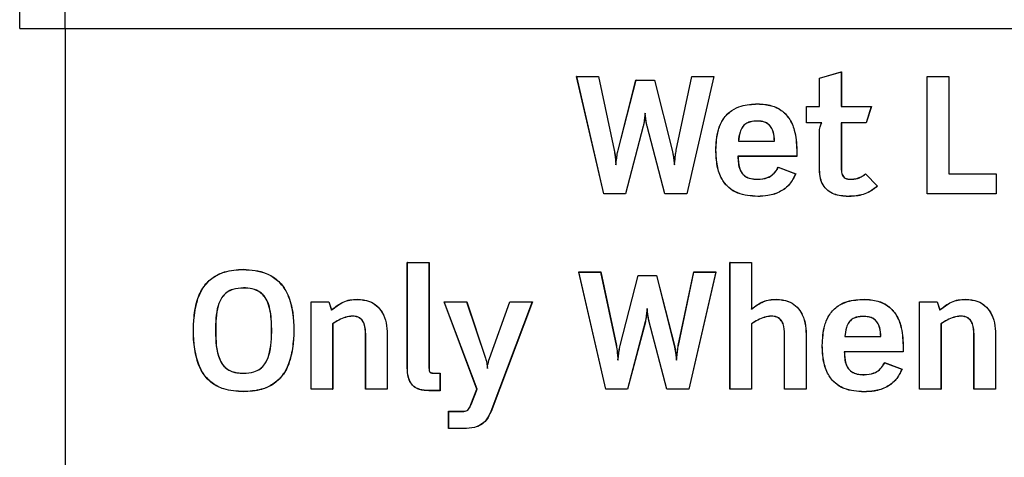
# Model space of a CAD drawing. Units: inches. Extents: x 0 to 17, y 0 to 11.
# Drawn here: x 2.6 to 2.9, y 6.5 to 6.6 of the extents above; entities that cross this region are included whole.
import ezdxf

# ---------------------------------------------------------------- set-up
doc = ezdxf.new("R2010")
doc.units = ezdxf.units.IN
doc.header["$MEASUREMENT"] = 0

msp = doc.modelspace()

# ---------------------------------------------------------------- linework, layer by layer
at = {"color": 7, "linetype": 'Continuous', "lineweight": 25}
for p, q in [((2.63604, 6.60427), (2.64637, 6.60427)), ((2.64637, 6.60427), (2.64637, 6.37837)), ((2.64637, 6.60427), (3.12431, 6.60427)), ((2.76263, 6.59329), (2.7626, 6.59331)), ((2.76875, 6.56662), (2.7626, 6.59331)), ((2.7626, 6.59331), (2.7676, 6.59331)), ((2.76758, 6.59329), (2.7676, 6.59331)), ((2.7676, 6.59331), (2.77116, 6.57658)), ((2.78522, 6.57658), (2.78874, 6.59331)), ((2.79377, 6.59331), (2.78763, 6.56662)), ((2.78874, 6.59331), (2.79377, 6.59331)), ((2.78876, 6.59329), (2.78874, 6.59331)), ((2.79374, 6.59329), (2.79377, 6.59331)), ((2.81779, 6.59294), (2.82275, 6.59439)), ((2.81781, 6.59292), (2.82273, 6.59436)), ((2.82273, 6.59436), (2.82275, 6.59439)), ((2.82273, 6.59436), (2.82273, 6.58648)), ((2.82275, 6.59439), (2.82275, 6.5865)), ((2.84223, 6.59331), (2.84719, 6.59331)), ((2.84223, 6.56662), (2.84223, 6.59331)), ((2.84225, 6.59329), (2.84223, 6.59331)), ((2.84717, 6.59329), (2.84719, 6.59331)), ((2.84719, 6.59331), (2.84719, 6.57118)), ((2.76877, 6.56665), (2.76263, 6.59329)), ((2.76263, 6.59329), (2.76758, 6.59329)), ((2.76758, 6.59329), (2.77113, 6.57657)), ((2.77201, 6.57658), (2.77608, 6.5925)), ((2.77203, 6.57657), (2.77609, 6.59248)), ((2.77608, 6.5925), (2.7803, 6.5925)), ((2.77609, 6.59248), (2.77608, 6.5925)), ((2.77609, 6.59248), (2.78028, 6.59248)), ((2.78028, 6.59248), (2.7803, 6.5925)), ((2.78028, 6.59248), (2.78431, 6.57657)), ((2.7803, 6.5925), (2.78433, 6.57658)), ((2.78524, 6.57657), (2.78876, 6.59329)), ((2.79374, 6.59329), (2.78761, 6.56665)), ((2.78876, 6.59329), (2.79374, 6.59329)), ((2.81779, 6.5865), (2.81779, 6.59294)), ((2.81781, 6.59292), (2.81779, 6.59294)), ((2.81781, 6.58648), (2.81781, 6.59292)), ((2.84225, 6.56665), (2.84225, 6.59329)), ((2.84225, 6.59329), (2.84717, 6.59329)), ((2.84717, 6.59329), (2.84717, 6.57115)), ((2.80375, 6.58707), (2.80375, 6.5871)), ((2.77815, 6.58499), (2.77815, 6.5848)), ((2.81479, 6.5865), (2.81779, 6.5865)), ((2.81479, 6.58276), (2.81479, 6.5865)), ((2.81481, 6.58648), (2.81479, 6.5865)), ((2.81481, 6.58279), (2.81481, 6.58648)), ((2.81481, 6.58648), (2.81781, 6.58648)), ((2.81781, 6.58648), (2.81779, 6.5865)), ((2.82273, 6.58648), (2.82275, 6.5865)), ((2.82273, 6.58648), (2.82953, 6.58648)), ((2.82275, 6.5865), (2.82956, 6.5865)), ((2.82953, 6.58648), (2.82836, 6.58279)), ((2.82956, 6.5865), (2.82837, 6.58276)), ((2.82953, 6.58648), (2.82956, 6.5865)), ((2.80375, 6.58319), (2.80375, 6.58317)), ((2.81481, 6.58279), (2.81479, 6.58276)), ((2.81827, 6.58276), (2.81479, 6.58276)), ((2.81831, 6.58279), (2.81481, 6.58279)), ((2.81831, 6.58279), (2.81827, 6.58276)), ((2.82273, 6.58279), (2.82273, 6.5721)), ((2.82273, 6.58279), (2.82275, 6.58276)), ((2.82836, 6.58279), (2.82273, 6.58279)), ((2.82275, 6.58276), (2.82275, 6.5721)), ((2.82837, 6.58276), (2.82275, 6.58276)), ((2.82836, 6.58279), (2.82837, 6.58276)), ((2.77772, 6.58199), (2.77369, 6.56665)), ((2.77774, 6.58199), (2.77371, 6.56662)), ((2.77772, 6.58199), (2.77774, 6.58199)), ((2.78263, 6.56662), (2.77859, 6.58199)), ((2.77862, 6.58199), (2.77859, 6.58199)), ((2.78265, 6.56665), (2.77862, 6.58199)), ((2.81779, 6.5721), (2.81779, 6.58128)), ((2.81781, 6.58128), (2.81779, 6.58128)), ((2.81781, 6.5721), (2.81781, 6.58128)), ((2.79935, 6.5786), (2.79938, 6.57862)), ((2.79935, 6.5786), (2.80755, 6.5786)), ((2.79938, 6.57862), (2.80752, 6.57862)), ((2.80755, 6.5786), (2.80752, 6.57862)), ((2.77113, 6.57657), (2.77116, 6.57658)), ((2.77203, 6.57657), (2.77201, 6.57658)), ((2.78431, 6.57657), (2.78433, 6.57658)), ((2.78524, 6.57657), (2.78522, 6.57658)), ((2.79426, 6.57658), (2.79423, 6.57658)), ((2.81261, 6.57658), (2.81261, 6.57516)), ((2.81261, 6.57658), (2.81263, 6.57658)), ((2.81263, 6.57658), (2.81263, 6.57514)), ((2.77152, 6.57323), (2.77152, 6.57344)), ((2.78481, 6.57326), (2.78481, 6.57344)), ((2.79924, 6.57516), (2.79927, 6.57514)), ((2.81261, 6.57516), (2.79924, 6.57516)), ((2.81263, 6.57514), (2.79927, 6.57514)), ((2.81261, 6.57516), (2.81263, 6.57514)), ((2.80841, 6.5727), (2.81237, 6.57118)), ((2.80842, 6.57267), (2.80841, 6.5727)), ((2.80842, 6.57267), (2.81234, 6.57116)), ((2.81234, 6.57116), (2.81237, 6.57118)), ((2.81781, 6.5721), (2.81779, 6.5721)), ((2.82273, 6.5721), (2.82275, 6.5721)), ((2.82826, 6.57118), (2.83097, 6.56836)), ((2.82826, 6.57115), (2.82826, 6.57118)), ((2.82826, 6.57115), (2.83093, 6.56837)), ((2.84717, 6.57115), (2.84719, 6.57118)), ((2.84717, 6.57115), (2.8579, 6.57115)), ((2.84719, 6.57118), (2.85793, 6.57118)), ((2.8579, 6.57115), (2.85793, 6.57118)), ((2.8579, 6.57115), (2.8579, 6.56665)), ((2.85793, 6.57118), (2.85793, 6.56662)), ((2.80375, 6.56993), (2.80375, 6.56996)), ((2.82482, 6.56993), (2.82482, 6.56996)), ((2.76877, 6.56665), (2.76875, 6.56662)), ((2.77371, 6.56662), (2.76875, 6.56662)), ((2.77369, 6.56665), (2.76877, 6.56665)), ((2.77369, 6.56665), (2.77371, 6.56662)), ((2.78265, 6.56665), (2.78263, 6.56662)), ((2.78763, 6.56662), (2.78263, 6.56662)), ((2.78761, 6.56665), (2.78265, 6.56665)), ((2.78761, 6.56665), (2.78763, 6.56662)), ((2.83093, 6.56837), (2.83097, 6.56836)), ((2.84225, 6.56665), (2.84223, 6.56662)), ((2.85793, 6.56662), (2.84223, 6.56662)), ((2.8579, 6.56665), (2.84225, 6.56665)), ((2.8579, 6.56665), (2.85793, 6.56662)), ((2.80375, 6.56605), (2.80375, 6.56603)), ((2.82426, 6.56605), (2.82426, 6.56603)), ((2.72413, 6.55099), (2.7241, 6.55101)), ((2.7241, 6.52703), (2.7241, 6.55101)), ((2.7241, 6.55101), (2.72907, 6.55101)), ((2.72413, 6.52703), (2.72413, 6.55099)), ((2.72413, 6.55099), (2.72904, 6.55099)), ((2.72904, 6.55099), (2.72907, 6.55101)), ((2.72904, 6.55099), (2.72904, 6.52703)), ((2.72907, 6.55101), (2.72907, 6.52703)), ((2.79746, 6.55099), (2.79744, 6.55101)), ((2.79744, 6.52218), (2.79744, 6.55101)), ((2.79744, 6.55101), (2.80236, 6.55101)), ((2.79746, 6.5222), (2.79746, 6.55099)), ((2.79746, 6.55099), (2.80234, 6.55099)), ((2.80234, 6.55099), (2.80236, 6.55101)), ((2.80234, 6.55099), (2.80234, 6.54042)), ((2.80236, 6.55101), (2.80236, 6.54046)), ((2.68687, 6.54943), (2.68687, 6.54946)), ((2.7631, 6.54884), (2.76307, 6.54887)), ((2.76307, 6.54887), (2.76807, 6.54887)), ((2.76921, 6.52218), (2.76307, 6.54887)), ((2.7631, 6.54884), (2.76805, 6.54884)), ((2.76923, 6.5222), (2.7631, 6.54884)), ((2.76805, 6.54884), (2.76807, 6.54887)), ((2.76805, 6.54884), (2.7716, 6.53213)), ((2.76807, 6.54887), (2.77162, 6.53213)), ((2.78568, 6.53213), (2.7892, 6.54887)), ((2.78571, 6.53213), (2.78922, 6.54884)), ((2.79421, 6.54884), (2.78807, 6.5222)), ((2.79424, 6.54887), (2.78809, 6.52218)), ((2.78922, 6.54884), (2.7892, 6.54887)), ((2.7892, 6.54887), (2.79424, 6.54887)), ((2.78922, 6.54884), (2.79421, 6.54884)), ((2.79421, 6.54884), (2.79424, 6.54887)), ((2.77247, 6.53213), (2.77654, 6.54805)), ((2.77249, 6.53213), (2.77656, 6.54803)), ((2.77656, 6.54803), (2.77654, 6.54805)), ((2.77654, 6.54805), (2.78076, 6.54805)), ((2.77656, 6.54803), (2.78074, 6.54803)), ((2.78074, 6.54803), (2.78076, 6.54805)), ((2.78074, 6.54803), (2.78477, 6.53213)), ((2.78076, 6.54805), (2.7848, 6.53213)), ((2.68687, 6.54523), (2.68687, 6.5452)), ((2.70227, 6.54203), (2.70225, 6.54206)), ((2.70225, 6.54206), (2.70632, 6.54206)), ((2.70225, 6.52218), (2.70225, 6.54206)), ((2.70227, 6.54203), (2.70631, 6.54203)), ((2.70227, 6.5222), (2.70227, 6.54203)), ((2.70631, 6.54203), (2.70632, 6.54206)), ((2.70631, 6.54203), (2.70691, 6.5402)), ((2.70632, 6.54206), (2.70692, 6.54024)), ((2.71276, 6.54263), (2.71276, 6.54265)), ((2.73251, 6.54203), (2.73247, 6.54206)), ((2.73995, 6.52221), (2.73247, 6.54206)), ((2.73247, 6.54206), (2.73762, 6.54206)), ((2.73997, 6.52221), (2.73251, 6.54203)), ((2.73251, 6.54203), (2.7376, 6.54203)), ((2.7376, 6.54203), (2.73762, 6.54206)), ((2.7376, 6.54203), (2.74185, 6.52924)), ((2.73762, 6.54206), (2.74188, 6.52925)), ((2.7428, 6.52921), (2.74739, 6.54206)), ((2.74282, 6.5292), (2.74741, 6.54203)), ((2.7525, 6.54203), (2.74311, 6.51715)), ((2.75254, 6.54206), (2.74314, 6.51714)), ((2.74739, 6.54206), (2.75254, 6.54206)), ((2.74741, 6.54203), (2.74739, 6.54206)), ((2.74741, 6.54203), (2.7525, 6.54203)), ((2.7525, 6.54203), (2.75254, 6.54206)), ((2.80795, 6.54263), (2.80795, 6.54265)), ((2.82791, 6.54263), (2.82791, 6.54265)), ((2.84047, 6.54206), (2.84454, 6.54206)), ((2.84047, 6.52218), (2.84047, 6.54206)), ((2.8405, 6.54203), (2.84047, 6.54206)), ((2.8405, 6.5222), (2.8405, 6.54203)), ((2.8405, 6.54203), (2.84453, 6.54203)), ((2.84453, 6.54203), (2.84454, 6.54206)), ((2.84453, 6.54203), (2.84513, 6.5402)), ((2.84454, 6.54206), (2.84514, 6.54024)), ((2.85099, 6.54263), (2.85099, 6.54265)), ((2.70691, 6.5402), (2.70692, 6.54024)), ((2.77861, 6.54054), (2.77861, 6.54035)), ((2.80234, 6.54042), (2.80236, 6.54046)), ((2.84513, 6.5402), (2.84514, 6.54024)), ((2.71165, 6.53882), (2.71165, 6.5388)), ((2.77818, 6.53755), (2.77416, 6.5222)), ((2.77821, 6.53754), (2.77417, 6.52218)), ((2.77818, 6.53755), (2.77821, 6.53754)), ((2.77908, 6.53755), (2.77906, 6.53754)), ((2.78309, 6.52218), (2.77906, 6.53754)), ((2.78311, 6.5222), (2.77908, 6.53755)), ((2.80684, 6.53882), (2.80684, 6.5388)), ((2.82791, 6.53875), (2.82791, 6.53872)), ((2.84987, 6.53882), (2.84987, 6.5388)), ((2.70715, 6.53707), (2.70717, 6.53706)), ((2.70715, 6.53707), (2.70715, 6.5222)), ((2.70717, 6.53706), (2.70717, 6.52218)), ((2.80234, 6.53707), (2.80236, 6.53706)), ((2.80234, 6.53707), (2.80234, 6.5222)), ((2.80236, 6.53706), (2.80236, 6.52218)), ((2.84537, 6.53707), (2.8454, 6.53706)), ((2.84537, 6.53707), (2.84537, 6.5222)), ((2.8454, 6.53706), (2.8454, 6.52218)), ((2.71465, 6.52218), (2.71465, 6.53469)), ((2.71468, 6.53469), (2.71465, 6.53469)), ((2.71468, 6.5222), (2.71468, 6.53469)), ((2.71955, 6.53469), (2.71955, 6.5222)), ((2.71955, 6.53469), (2.71958, 6.53469)), ((2.71958, 6.53469), (2.71958, 6.52218)), ((2.80984, 6.52218), (2.80984, 6.53469)), ((2.80986, 6.53469), (2.80984, 6.53469)), ((2.80986, 6.5222), (2.80986, 6.53469)), ((2.81474, 6.53469), (2.81474, 6.5222)), ((2.81474, 6.53469), (2.81476, 6.53469)), ((2.81476, 6.53469), (2.81476, 6.52218)), ((2.82352, 6.53415), (2.82354, 6.53417)), ((2.82352, 6.53415), (2.83171, 6.53415)), ((2.82354, 6.53417), (2.83169, 6.53417)), ((2.83171, 6.53415), (2.83169, 6.53417)), ((2.85287, 6.52218), (2.85287, 6.53469)), ((2.8529, 6.53469), (2.85287, 6.53469)), ((2.8529, 6.5222), (2.8529, 6.53469)), ((2.85778, 6.53469), (2.85778, 6.5222)), ((2.85778, 6.53469), (2.8578, 6.53469)), ((2.8578, 6.53469), (2.8578, 6.52218)), ((2.7716, 6.53213), (2.77162, 6.53213)), ((2.77249, 6.53213), (2.77247, 6.53213)), ((2.78477, 6.53213), (2.7848, 6.53213)), ((2.78571, 6.53213), (2.78568, 6.53213)), ((2.81842, 6.53213), (2.8184, 6.53213)), ((2.82341, 6.53071), (2.82343, 6.53069)), ((2.83677, 6.53071), (2.82341, 6.53071)), ((2.8368, 6.53069), (2.82343, 6.53069)), ((2.83677, 6.53213), (2.8368, 6.53213)), ((2.83677, 6.53213), (2.83677, 6.53071)), ((2.83677, 6.53071), (2.8368, 6.53069)), ((2.8368, 6.53213), (2.8368, 6.53069)), ((2.74185, 6.52924), (2.74188, 6.52925)), ((2.74282, 6.5292), (2.7428, 6.52921)), ((2.77199, 6.52878), (2.77199, 6.52899)), ((2.78527, 6.52881), (2.78528, 6.52899)), ((2.72413, 6.52703), (2.7241, 6.52703)), ((2.72904, 6.52703), (2.72907, 6.52703)), ((2.74233, 6.52691), (2.74232, 6.52721)), ((2.83258, 6.52825), (2.83654, 6.52673)), ((2.83259, 6.52822), (2.83258, 6.52825)), ((2.83259, 6.52822), (2.83651, 6.52672)), ((2.83651, 6.52672), (2.83654, 6.52673)), ((2.68687, 6.52582), (2.68687, 6.52584)), ((2.72992, 6.52588), (2.73155, 6.52588)), ((2.72992, 6.52586), (2.72992, 6.52588)), ((2.72992, 6.52586), (2.73152, 6.52586)), ((2.73152, 6.52586), (2.73155, 6.52588)), ((2.73152, 6.52586), (2.73152, 6.52187)), ((2.73155, 6.52588), (2.73155, 6.52184)), ((2.82791, 6.52549), (2.82791, 6.52551)), ((2.70227, 6.5222), (2.70225, 6.52218)), ((2.70717, 6.52218), (2.70225, 6.52218)), ((2.70715, 6.5222), (2.70227, 6.5222)), ((2.70715, 6.5222), (2.70717, 6.52218)), ((2.71468, 6.5222), (2.71465, 6.52218)), ((2.71958, 6.52218), (2.71465, 6.52218)), ((2.71955, 6.5222), (2.71468, 6.5222)), ((2.71955, 6.5222), (2.71958, 6.52218)), ((2.72899, 6.52187), (2.72899, 6.52184)), ((2.73152, 6.52187), (2.72899, 6.52187)), ((2.73155, 6.52184), (2.72899, 6.52184)), ((2.73152, 6.52187), (2.73155, 6.52184)), ((2.73858, 6.51874), (2.73995, 6.52221)), ((2.7386, 6.51873), (2.73997, 6.52221)), ((2.73997, 6.52221), (2.73995, 6.52221)), ((2.76923, 6.5222), (2.76921, 6.52218)), ((2.77417, 6.52218), (2.76921, 6.52218)), ((2.77416, 6.5222), (2.76923, 6.5222)), ((2.77416, 6.5222), (2.77417, 6.52218)), ((2.78311, 6.5222), (2.78309, 6.52218)), ((2.78809, 6.52218), (2.78309, 6.52218)), ((2.78807, 6.5222), (2.78311, 6.5222)), ((2.78807, 6.5222), (2.78809, 6.52218)), ((2.79746, 6.5222), (2.79744, 6.52218)), ((2.80236, 6.52218), (2.79744, 6.52218)), ((2.80234, 6.5222), (2.79746, 6.5222)), ((2.80234, 6.5222), (2.80236, 6.52218)), ((2.80986, 6.5222), (2.80984, 6.52218)), ((2.81476, 6.52218), (2.80984, 6.52218)), ((2.81474, 6.5222), (2.80986, 6.5222)), ((2.81474, 6.5222), (2.81476, 6.52218)), ((2.8405, 6.5222), (2.84047, 6.52218)), ((2.8454, 6.52218), (2.84047, 6.52218)), ((2.84537, 6.5222), (2.8405, 6.5222)), ((2.84537, 6.5222), (2.8454, 6.52218)), ((2.8529, 6.5222), (2.85287, 6.52218)), ((2.8578, 6.52218), (2.85287, 6.52218)), ((2.85778, 6.5222), (2.8529, 6.5222)), ((2.85778, 6.5222), (2.8578, 6.52218)), ((2.68687, 6.52164), (2.68687, 6.52162)), ((2.82791, 6.52161), (2.82791, 6.52158)), ((2.7386, 6.51873), (2.73858, 6.51874)), ((2.73351, 6.51718), (2.73695, 6.51718)), ((2.73351, 6.51322), (2.73351, 6.51718)), ((2.73353, 6.51716), (2.73351, 6.51718)), ((2.73353, 6.51716), (2.73695, 6.51716)), ((2.73353, 6.51324), (2.73353, 6.51716)), ((2.73695, 6.51716), (2.73695, 6.51718)), ((2.74311, 6.51715), (2.74314, 6.51714)), ((2.73353, 6.51324), (2.73351, 6.51322)), ((2.73695, 6.51322), (2.73351, 6.51322)), ((2.73695, 6.51324), (2.73353, 6.51324)), ((2.73695, 6.51324), (2.73695, 6.51322))]:
    msp.add_line(p, q, dxfattribs=at)
at = {"color": 8, "linetype": 'Continuous', "lineweight": 25}
msp.add_ellipse((2.64528, 6.60427), major_axis=(0, 0.04167), ratio=0.02626, start_param=4.712389, end_param=6.283185, dxfattribs=at)
at = {"color": 7, "linetype": 'Continuous', "lineweight": 25}
msp.add_ellipse((2.63495, 6.60427), major_axis=(0, 0.03133), ratio=0.034921, start_param=4.712389, end_param=6.393408, dxfattribs=at)
for points, knots in [([(2.79423, 6.57658), (2.79431, 6.57814), (2.79443, 6.5806), (2.79579, 6.58375), (2.79766, 6.58565), (2.80041, 6.58691), (2.80247, 6.58702), (2.80375, 6.5871)], [0, 0, 0, 0, 0.285827, 0.452512, 0.62067, 0.766269, 1, 1, 1, 1]), ([(2.79426, 6.57658), (2.79433, 6.57813), (2.79445, 6.58059), (2.79581, 6.58373), (2.79767, 6.58563), (2.80041, 6.58688), (2.80247, 6.587), (2.80375, 6.58707)], [0, 0, 0, 0, 0.285841, 0.452375, 0.620384, 0.765789, 1, 1, 1, 1]), ([(2.80375, 6.5871), (2.80481, 6.58703), (2.8067, 6.58691), (2.80919, 6.58573), (2.81105, 6.5838), (2.81242, 6.58066), (2.81255, 6.57812), (2.81263, 6.57658)], [0, 0, 0, 0, 0.202933, 0.359074, 0.515755, 0.706814, 1, 1, 1, 1]), ([(2.80375, 6.58707), (2.80481, 6.58701), (2.8067, 6.58689), (2.80918, 6.58571), (2.81104, 6.58378), (2.8124, 6.58065), (2.81253, 6.57812), (2.81261, 6.57658)], [0, 0, 0, 0, 0.203401, 0.359387, 0.515913, 0.706937, 1, 1, 1, 1]), ([(2.77815, 6.58499), (2.77812, 6.58473), (2.77806, 6.58421), (2.77797, 6.58345), (2.77787, 6.5827), (2.77777, 6.58223), (2.77772, 6.58199)], [0, 0, 0, 0, 0.259883, 0.519766, 0.759572, 1, 1, 1, 1]), ([(2.77815, 6.5848), (2.77812, 6.58454), (2.77806, 6.58402), (2.77796, 6.58307), (2.77782, 6.5824), (2.77774, 6.58199)], [0, 0, 0, 0, 0.276986, 0.553974, 1, 1, 1, 1]), ([(2.77862, 6.58199), (2.77856, 6.58224), (2.77845, 6.58273), (2.77834, 6.58348), (2.77824, 6.58423), (2.77818, 6.58474), (2.77815, 6.58499)], [0, 0, 0, 0, 0.248553, 0.49701, 0.748484, 1, 1, 1, 1]), ([(2.77859, 6.58199), (2.77854, 6.58223), (2.77843, 6.58272), (2.77829, 6.58366), (2.7782, 6.58436), (2.77815, 6.5848)], [0, 0, 0, 0, 0.264844, 0.529587, 1, 1, 1, 1]), ([(2.80375, 6.58319), (2.80315, 6.58317), (2.8022, 6.58313), (2.80099, 6.58262), (2.80017, 6.5818), (2.79956, 6.58042), (2.79943, 6.57929), (2.79935, 6.5786)], [0, 0, 0, 0, 0.245399, 0.388383, 0.532308, 0.711885, 1, 1, 1, 1]), ([(2.80375, 6.58317), (2.80315, 6.58315), (2.80221, 6.58311), (2.80101, 6.5826), (2.80019, 6.5818), (2.79959, 6.58043), (2.79946, 6.57931), (2.79938, 6.57862)], [0, 0, 0, 0, 0.246083, 0.389074, 0.533023, 0.712259, 1, 1, 1, 1]), ([(2.80755, 6.5786), (2.80751, 6.57929), (2.80746, 6.58039), (2.80691, 6.58172), (2.80619, 6.58253), (2.80512, 6.5831), (2.80427, 6.58316), (2.80375, 6.58319)], [0, 0, 0, 0, 0.30579, 0.478744, 0.626271, 0.773927, 1, 1, 1, 1]), ([(2.80752, 6.57862), (2.80749, 6.57931), (2.80744, 6.5804), (2.80686, 6.58177), (2.80607, 6.5826), (2.80498, 6.5831), (2.8042, 6.58314), (2.80375, 6.58317)], [0, 0, 0, 0, 0.306334, 0.478835, 0.65307, 0.800472, 1, 1, 1, 1]), ([(2.81779, 6.58128), (2.81782, 6.58148), (2.81787, 6.58184), (2.81806, 6.58233), (2.8182, 6.58262), (2.81827, 6.58276)], [0, 0, 0, 0, 0.3878624, 0.6925363, 1, 1, 1, 1]), ([(2.81781, 6.58128), (2.81784, 6.58148), (2.81789, 6.58184), (2.81808, 6.58234), (2.81823, 6.58264), (2.81831, 6.58279)], [0, 0, 0, 0, 0.3720953, 0.6844845, 1, 1, 1, 1]), ([(2.77113, 6.57657), (2.77118, 6.5763), (2.7713, 6.57561), (2.7714, 6.57449), (2.77148, 6.57365), (2.77152, 6.57323)], [0, 0, 0, 0, 0.249229, 0.624564, 1, 1, 1, 1]), ([(2.77116, 6.57658), (2.77123, 6.57606), (2.77135, 6.57528), (2.77145, 6.57423), (2.7715, 6.5737), (2.77152, 6.57344)], [0, 0, 0, 0, 0.499094, 0.749546, 1, 1, 1, 1]), ([(2.77152, 6.57344), (2.77155, 6.5737), (2.77163, 6.57435), (2.77177, 6.57541), (2.77193, 6.57619), (2.77201, 6.57658)], [0, 0, 0, 0, 0.247603, 0.623422, 1, 1, 1, 1]), ([(2.77152, 6.57323), (2.77155, 6.57349), (2.77163, 6.57418), (2.77177, 6.5753), (2.77194, 6.57615), (2.77203, 6.57657)], [0, 0, 0, 0, 0.232672, 0.61594, 1, 1, 1, 1]), ([(2.78431, 6.57657), (2.78442, 6.57603), (2.78457, 6.57521), (2.78472, 6.5741), (2.78478, 6.57354), (2.78481, 6.57326)], [0, 0, 0, 0, 0.498809, 0.749357, 1, 1, 1, 1]), ([(2.78433, 6.57658), (2.78443, 6.57606), (2.78459, 6.57528), (2.78472, 6.57423), (2.78478, 6.5737), (2.78481, 6.57344)], [0, 0, 0, 0, 0.4988638, 0.7493869, 1, 1, 1, 1]), ([(2.78481, 6.57344), (2.78485, 6.5737), (2.78493, 6.57435), (2.78503, 6.5754), (2.78516, 6.57619), (2.78522, 6.57658)], [0, 0, 0, 0, 0.24862, 0.624151, 1, 1, 1, 1]), ([(2.78481, 6.57326), (2.78485, 6.57352), (2.78494, 6.5742), (2.78504, 6.57531), (2.78517, 6.57615), (2.78524, 6.57657)], [0, 0, 0, 0, 0.235748, 0.617754, 1, 1, 1, 1]), ([(2.80375, 6.56603), (2.80219, 6.56613), (2.79981, 6.56629), (2.79704, 6.56796), (2.79535, 6.5701), (2.79437, 6.57309), (2.79428, 6.57537), (2.79423, 6.57658)], [0, 0, 0, 0, 0.283484, 0.431679, 0.580225, 0.778098, 1, 1, 1, 1]), ([(2.80375, 6.56605), (2.80219, 6.56616), (2.79982, 6.56631), (2.79706, 6.56797), (2.79537, 6.57011), (2.79439, 6.5731), (2.7943, 6.57537), (2.79426, 6.57658)], [0, 0, 0, 0, 0.283704, 0.431697, 0.580042, 0.777761, 1, 1, 1, 1]), ([(2.79924, 6.57516), (2.79928, 6.57411), (2.79934, 6.57268), (2.80026, 6.57109), (2.80125, 6.57034), (2.80247, 6.56998), (2.80334, 6.56995), (2.80375, 6.56993)], [0, 0, 0, 0, 0.3865085, 0.5298428, 0.674055, 0.8461042, 1, 1, 1, 1]), ([(2.79927, 6.57514), (2.7993, 6.57427), (2.79935, 6.57301), (2.80001, 6.57147), (2.80081, 6.57064), (2.80209, 6.57004), (2.80309, 6.56999), (2.80375, 6.56996)], [0, 0, 0, 0, 0.326103, 0.47422, 0.623741, 0.754436, 1, 1, 1, 1]), ([(2.80375, 6.56996), (2.80451, 6.57001), (2.80576, 6.5701), (2.80725, 6.57102), (2.80799, 6.57193), (2.80832, 6.57252), (2.80841, 6.5727)], [0, 0, 0, 0, 0.394244, 0.645397, 0.895789, 1, 1, 1, 1]), ([(2.80375, 6.56993), (2.80451, 6.56999), (2.80577, 6.57007), (2.80727, 6.571), (2.808, 6.57191), (2.80833, 6.5725), (2.80842, 6.57267)], [0, 0, 0, 0, 0.3952477, 0.6477213, 0.8994348, 1, 1, 1, 1]), ([(2.81237, 6.57118), (2.81197, 6.57035), (2.81118, 6.56873), (2.8089, 6.56699), (2.80632, 6.56614), (2.80453, 6.56606), (2.80375, 6.56603)], [0, 0, 0, 0, 0.254042, 0.49797, 0.781989, 1, 1, 1, 1]), ([(2.81234, 6.57116), (2.81194, 6.57034), (2.81115, 6.56873), (2.80887, 6.567), (2.80631, 6.56616), (2.80452, 6.56609), (2.80375, 6.56605)], [0, 0, 0, 0, 0.253987, 0.49801, 0.783027, 1, 1, 1, 1]), ([(2.82426, 6.56603), (2.82319, 6.5661), (2.82154, 6.56621), (2.8196, 6.5673), (2.81852, 6.56858), (2.81788, 6.57024), (2.81782, 6.57143), (2.81779, 6.5721)], [0, 0, 0, 0, 0.315865, 0.481236, 0.647465, 0.80195, 1, 1, 1, 1]), ([(2.82426, 6.56605), (2.82319, 6.56613), (2.82155, 6.56623), (2.81961, 6.56732), (2.81854, 6.5686), (2.81791, 6.57025), (2.81784, 6.57144), (2.81781, 6.5721)], [0, 0, 0, 0, 0.316982, 0.481941, 0.647751, 0.801967, 1, 1, 1, 1]), ([(2.82273, 6.5721), (2.82275, 6.57173), (2.82279, 6.57117), (2.82317, 6.57052), (2.82363, 6.57015), (2.82421, 6.56996), (2.82462, 6.56994), (2.82482, 6.56993)], [0, 0, 0, 0, 0.323562, 0.48149, 0.64008, 0.830014, 1, 1, 1, 1]), ([(2.82275, 6.5721), (2.82277, 6.57173), (2.82281, 6.57117), (2.82319, 6.57053), (2.82364, 6.57017), (2.82421, 6.56998), (2.82462, 6.56996), (2.82482, 6.56996)], [0, 0, 0, 0, 0.325104, 0.482048, 0.639655, 0.829016, 1, 1, 1, 1]), ([(2.82482, 6.56996), (2.82535, 6.56998), (2.82619, 6.57003), (2.82734, 6.57054), (2.82793, 6.57094), (2.82826, 6.57118)], [0, 0, 0, 0, 0.426574, 0.670725, 1, 1, 1, 1]), ([(2.82482, 6.56993), (2.82535, 6.56996), (2.82619, 6.57), (2.82734, 6.57051), (2.82793, 6.57092), (2.82826, 6.57115)], [0, 0, 0, 0, 0.427213, 0.672959, 1, 1, 1, 1]), ([(2.83093, 6.56837), (2.83025, 6.56784), (2.82871, 6.56665), (2.82628, 6.56612), (2.82474, 6.56607), (2.82426, 6.56605)], [0, 0, 0, 0, 0.355567, 0.801847, 1, 1, 1, 1]), ([(2.83097, 6.56836), (2.83028, 6.56784), (2.82874, 6.56664), (2.82631, 6.56609), (2.82475, 6.56605), (2.82426, 6.56603)], [0, 0, 0, 0, 0.35451, 0.79817, 1, 1, 1, 1]), ([(2.68687, 6.52162), (2.68536, 6.52171), (2.68285, 6.52186), (2.67966, 6.52345), (2.67743, 6.52586), (2.67554, 6.53072), (2.67533, 6.53651), (2.6761, 6.54209), (2.67765, 6.5455), (2.67988, 6.54773), (2.68299, 6.54922), (2.68542, 6.54937), (2.68687, 6.54946)], [0, 0, 0, 0, 0.109873, 0.18163, 0.25367, 0.344304, 0.556321, 0.668137, 0.753627, 0.824028, 0.894359, 1, 1, 1, 1]), ([(2.68687, 6.52164), (2.68536, 6.52173), (2.68285, 6.52188), (2.67968, 6.52347), (2.67746, 6.52587), (2.67556, 6.53072), (2.67536, 6.5365), (2.67612, 6.54207), (2.67766, 6.54548), (2.67988, 6.54771), (2.68299, 6.5492), (2.68542, 6.54935), (2.68687, 6.54943)], [0, 0, 0, 0, 0.1098617, 0.1815248, 0.2534716, 0.3440236, 0.5559781, 0.6680405, 0.7535494, 0.8238983, 0.8941799, 1, 1, 1, 1]), ([(2.68687, 6.54946), (2.68866, 6.54933), (2.69147, 6.54912), (2.69476, 6.54708), (2.69688, 6.54433), (2.69843, 6.53938), (2.69846, 6.53379), (2.69757, 6.52858), (2.69599, 6.52534), (2.69371, 6.5232), (2.69063, 6.52183), (2.68827, 6.5217), (2.68687, 6.52162)], [0, 0, 0, 0, 0.12815, 0.201289, 0.2745, 0.376351, 0.572491, 0.675431, 0.759806, 0.829487, 0.899037, 1, 1, 1, 1]), ([(2.68687, 6.54943), (2.68866, 6.5493), (2.69146, 6.5491), (2.69475, 6.54706), (2.69686, 6.54432), (2.69841, 6.53937), (2.69844, 6.53379), (2.69755, 6.52858), (2.69597, 6.52535), (2.69369, 6.52321), (2.69062, 6.52185), (2.68827, 6.52172), (2.68687, 6.52164)], [0, 0, 0, 0, 0.1282194, 0.2013029, 0.2744554, 0.3763326, 0.5726983, 0.6755216, 0.7599114, 0.8295244, 0.899009, 1, 1, 1, 1]), ([(2.68687, 6.54523), (2.68607, 6.54518), (2.68473, 6.54511), (2.68302, 6.54429), (2.6818, 6.54299), (2.6806, 6.54002), (2.68052, 6.53518), (2.68064, 6.53031), (2.68232, 6.5274), (2.6837, 6.52635), (2.68527, 6.52588), (2.68637, 6.52584), (2.68687, 6.52582)], [0, 0, 0, 0, 0.090453, 0.149584, 0.208942, 0.287837, 0.504104, 0.751514, 0.819653, 0.875423, 0.943201, 1, 1, 1, 1]), ([(2.68687, 6.5452), (2.68607, 6.54516), (2.68474, 6.54509), (2.68304, 6.54427), (2.68182, 6.54298), (2.68062, 6.54003), (2.68054, 6.53522), (2.68066, 6.53039), (2.68229, 6.52748), (2.68355, 6.52647), (2.6851, 6.52592), (2.68623, 6.52587), (2.68687, 6.52584)], [0, 0, 0, 0, 0.090324, 0.149267, 0.208435, 0.287132, 0.502621, 0.748858, 0.817047, 0.872471, 0.9277, 1, 1, 1, 1]), ([(2.68687, 6.52582), (2.68769, 6.52586), (2.68903, 6.52593), (2.69074, 6.52676), (2.69198, 6.52807), (2.69323, 6.53113), (2.69337, 6.5354), (2.6932, 6.5396), (2.6924, 6.54224), (2.69137, 6.5438), (2.68982, 6.54484), (2.68823, 6.54519), (2.68721, 6.54522), (2.68687, 6.54523)], [0, 0, 0, 0, 0.090151, 0.149152, 0.208374, 0.28835, 0.513853, 0.680697, 0.757581, 0.821381, 0.885592, 0.962013, 1, 1, 1, 1]), ([(2.68687, 6.52584), (2.68768, 6.52589), (2.68902, 6.52596), (2.69072, 6.52677), (2.69196, 6.52807), (2.6932, 6.53112), (2.69334, 6.5354), (2.69318, 6.5396), (2.69237, 6.54225), (2.69134, 6.54379), (2.68979, 6.54482), (2.68822, 6.54517), (2.68721, 6.54519), (2.68687, 6.5452)], [0, 0, 0, 0, 0.090023, 0.148843, 0.207883, 0.287667, 0.512327, 0.682583, 0.758305, 0.822044, 0.886194, 0.962729, 1, 1, 1, 1]), ([(2.70691, 6.5402), (2.70774, 6.54087), (2.709, 6.54188), (2.71109, 6.54255), (2.7122, 6.5426), (2.71276, 6.54263)], [0, 0, 0, 0, 0.490025, 0.738845, 1, 1, 1, 1]), ([(2.70692, 6.54024), (2.70776, 6.54091), (2.70902, 6.54191), (2.71111, 6.54257), (2.7122, 6.54262), (2.71276, 6.54265)], [0, 0, 0, 0, 0.49164, 0.739793, 1, 1, 1, 1]), ([(2.71276, 6.54265), (2.71371, 6.54257), (2.7153, 6.54244), (2.71724, 6.54126), (2.71861, 6.53957), (2.71944, 6.53729), (2.71953, 6.53555), (2.71958, 6.53469)], [0, 0, 0, 0, 0.236801, 0.398613, 0.560384, 0.780961, 1, 1, 1, 1]), ([(2.71276, 6.54263), (2.71371, 6.54255), (2.71529, 6.54242), (2.71722, 6.54124), (2.71859, 6.53955), (2.71942, 6.53728), (2.71951, 6.53555), (2.71955, 6.53469)], [0, 0, 0, 0, 0.236818, 0.398483, 0.560111, 0.780528, 1, 1, 1, 1]), ([(2.80234, 6.54042), (2.8032, 6.54106), (2.80445, 6.542), (2.80645, 6.54256), (2.80744, 6.5426), (2.80795, 6.54263)], [0, 0, 0, 0, 0.516549, 0.753582, 1, 1, 1, 1]), ([(2.80236, 6.54046), (2.80322, 6.54111), (2.80447, 6.54204), (2.80647, 6.54259), (2.80745, 6.54263), (2.80795, 6.54265)], [0, 0, 0, 0, 0.5197386, 0.7553623, 1, 1, 1, 1]), ([(2.80795, 6.54265), (2.80889, 6.54257), (2.81048, 6.54244), (2.81242, 6.54126), (2.81379, 6.53957), (2.81463, 6.53729), (2.81472, 6.53555), (2.81476, 6.53469)], [0, 0, 0, 0, 0.2366337, 0.3985067, 0.5603382, 0.7809639, 1, 1, 1, 1]), ([(2.80795, 6.54263), (2.80889, 6.54255), (2.81047, 6.54242), (2.81241, 6.54124), (2.81377, 6.53956), (2.81461, 6.53728), (2.81469, 6.53555), (2.81474, 6.53469)], [0, 0, 0, 0, 0.236649, 0.398377, 0.560064, 0.780531, 1, 1, 1, 1]), ([(2.8184, 6.53213), (2.81847, 6.53369), (2.8186, 6.53616), (2.81996, 6.5393), (2.82182, 6.5412), (2.82457, 6.54246), (2.82664, 6.54258), (2.82791, 6.54265)], [0, 0, 0, 0, 0.285827, 0.452512, 0.62067, 0.766269, 1, 1, 1, 1]), ([(2.81842, 6.53213), (2.8185, 6.53369), (2.81862, 6.53615), (2.81997, 6.53928), (2.82183, 6.54118), (2.82457, 6.54244), (2.82664, 6.54255), (2.82791, 6.54263)], [0, 0, 0, 0, 0.285841, 0.452375, 0.620384, 0.765789, 1, 1, 1, 1]), ([(2.82791, 6.54265), (2.82898, 6.54258), (2.83087, 6.54247), (2.83336, 6.54128), (2.83522, 6.53935), (2.83659, 6.53622), (2.83672, 6.53367), (2.8368, 6.53213)], [0, 0, 0, 0, 0.202933, 0.359074, 0.515755, 0.706814, 1, 1, 1, 1]), ([(2.82791, 6.54263), (2.82898, 6.54256), (2.83086, 6.54244), (2.83335, 6.54126), (2.8352, 6.53933), (2.83657, 6.53621), (2.8367, 6.53367), (2.83677, 6.53213)], [0, 0, 0, 0, 0.203401, 0.359387, 0.515913, 0.706937, 1, 1, 1, 1]), ([(2.84513, 6.5402), (2.84596, 6.54087), (2.84722, 6.54188), (2.84932, 6.54255), (2.85042, 6.5426), (2.85099, 6.54263)], [0, 0, 0, 0, 0.489859, 0.738758, 1, 1, 1, 1]), ([(2.84514, 6.54024), (2.84598, 6.54091), (2.84724, 6.54191), (2.84933, 6.54257), (2.85042, 6.54262), (2.85099, 6.54265)], [0, 0, 0, 0, 0.491471, 0.739704, 1, 1, 1, 1]), ([(2.85099, 6.54265), (2.85193, 6.54257), (2.85352, 6.54244), (2.85546, 6.54126), (2.85683, 6.53957), (2.85767, 6.53729), (2.85775, 6.53555), (2.8578, 6.53469)], [0, 0, 0, 0, 0.236634, 0.398507, 0.560338, 0.780964, 1, 1, 1, 1]), ([(2.85099, 6.54263), (2.85193, 6.54255), (2.85351, 6.54242), (2.85544, 6.54124), (2.85681, 6.53956), (2.85764, 6.53728), (2.85773, 6.53555), (2.85778, 6.53469)], [0, 0, 0, 0, 0.236649, 0.398377, 0.560064, 0.780531, 1, 1, 1, 1]), ([(2.77861, 6.54054), (2.77858, 6.54028), (2.77852, 6.53976), (2.77843, 6.539), (2.77834, 6.53826), (2.77824, 6.53778), (2.77818, 6.53755)], [0, 0, 0, 0, 0.259911, 0.519822, 0.759595, 1, 1, 1, 1]), ([(2.77861, 6.54035), (2.77858, 6.54009), (2.77852, 6.53957), (2.77842, 6.53863), (2.77829, 6.53795), (2.77821, 6.53754)], [0, 0, 0, 0, 0.277012, 0.554028, 1, 1, 1, 1]), ([(2.77908, 6.53755), (2.77903, 6.53779), (2.77891, 6.53828), (2.7788, 6.53903), (2.7787, 6.53978), (2.77864, 6.54029), (2.77861, 6.54054)], [0, 0, 0, 0, 0.248524, 0.496951, 0.748458, 1, 1, 1, 1]), ([(2.77906, 6.53754), (2.779, 6.53779), (2.77889, 6.53828), (2.77875, 6.53922), (2.77867, 6.53991), (2.77861, 6.54035)], [0, 0, 0, 0, 0.264816, 0.52953, 1, 1, 1, 1]), ([(2.71165, 6.53882), (2.71112, 6.53876), (2.71005, 6.53864), (2.70854, 6.53796), (2.70762, 6.53737), (2.70715, 6.53707)], [0, 0, 0, 0, 0.326317, 0.658856, 1, 1, 1, 1]), ([(2.71165, 6.5388), (2.71112, 6.53874), (2.71005, 6.53862), (2.70856, 6.53794), (2.70764, 6.53735), (2.70717, 6.53706)], [0, 0, 0, 0, 0.328095, 0.659813, 1, 1, 1, 1]), ([(2.71468, 6.53469), (2.71464, 6.53548), (2.7146, 6.53667), (2.71389, 6.53797), (2.71315, 6.53854), (2.71241, 6.53879), (2.7119, 6.53881), (2.71165, 6.53882)], [0, 0, 0, 0, 0.405459, 0.601717, 0.738396, 0.874666, 1, 1, 1, 1]), ([(2.71465, 6.53469), (2.71462, 6.53549), (2.71458, 6.53667), (2.71387, 6.53796), (2.71313, 6.53852), (2.71239, 6.53876), (2.71189, 6.53879), (2.71165, 6.5388)], [0, 0, 0, 0, 0.407959, 0.604473, 0.74096, 0.877011, 1, 1, 1, 1]), ([(2.80684, 6.53882), (2.80631, 6.53876), (2.80523, 6.53864), (2.80373, 6.53796), (2.80281, 6.53737), (2.80234, 6.53707)], [0, 0, 0, 0, 0.326479, 0.658951, 1, 1, 1, 1]), ([(2.80684, 6.5388), (2.80631, 6.53874), (2.80524, 6.53861), (2.80374, 6.53794), (2.80282, 6.53735), (2.80236, 6.53706)], [0, 0, 0, 0, 0.328259, 0.659909, 1, 1, 1, 1]), ([(2.80986, 6.53469), (2.80983, 6.53549), (2.80978, 6.53667), (2.80908, 6.53797), (2.80834, 6.53854), (2.80759, 6.53879), (2.80708, 6.53881), (2.80684, 6.53882)], [0, 0, 0, 0, 0.4053824, 0.6014766, 0.7381841, 0.8744803, 1, 1, 1, 1]), ([(2.80984, 6.53469), (2.80981, 6.53549), (2.80976, 6.53667), (2.80905, 6.53796), (2.80832, 6.53852), (2.80758, 6.53876), (2.80708, 6.53879), (2.80684, 6.5388)], [0, 0, 0, 0, 0.407881, 0.60423, 0.740746, 0.876824, 1, 1, 1, 1]), ([(2.82791, 6.53875), (2.82731, 6.53872), (2.82637, 6.53869), (2.82516, 6.53817), (2.82434, 6.53736), (2.82373, 6.53597), (2.8236, 6.53484), (2.82352, 6.53415)], [0, 0, 0, 0, 0.245399, 0.388383, 0.532308, 0.711885, 1, 1, 1, 1]), ([(2.82791, 6.53872), (2.82732, 6.5387), (2.82638, 6.53867), (2.82517, 6.53816), (2.82436, 6.53735), (2.82375, 6.53598), (2.82362, 6.53486), (2.82354, 6.53417)], [0, 0, 0, 0, 0.246083, 0.389074, 0.533023, 0.712259, 1, 1, 1, 1]), ([(2.83171, 6.53415), (2.83168, 6.53485), (2.83163, 6.53594), (2.83107, 6.53727), (2.83035, 6.53808), (2.82929, 6.53866), (2.82843, 6.53871), (2.82791, 6.53875)], [0, 0, 0, 0, 0.30579, 0.478744, 0.626271, 0.773927, 1, 1, 1, 1]), ([(2.83169, 6.53417), (2.83166, 6.53487), (2.8316, 6.53595), (2.83102, 6.53733), (2.83024, 6.53815), (2.82915, 6.53865), (2.82836, 6.5387), (2.82791, 6.53872)], [0, 0, 0, 0, 0.306334, 0.478835, 0.65307, 0.800472, 1, 1, 1, 1]), ([(2.84987, 6.53882), (2.84934, 6.53876), (2.84827, 6.53864), (2.84677, 6.53796), (2.84584, 6.53737), (2.84537, 6.53707)], [0, 0, 0, 0, 0.3264793, 0.6589508, 1, 1, 1, 1]), ([(2.84987, 6.5388), (2.84934, 6.53874), (2.84827, 6.53861), (2.84678, 6.53794), (2.84586, 6.53735), (2.8454, 6.53706)], [0, 0, 0, 0, 0.328259, 0.659909, 1, 1, 1, 1]), ([(2.8529, 6.53469), (2.85287, 6.53549), (2.85282, 6.53667), (2.85211, 6.53797), (2.85138, 6.53854), (2.85063, 6.53879), (2.85012, 6.53881), (2.84987, 6.53882)], [0, 0, 0, 0, 0.405382, 0.601477, 0.738184, 0.87448, 1, 1, 1, 1]), ([(2.85287, 6.53469), (2.85284, 6.53549), (2.8528, 6.53667), (2.85209, 6.53796), (2.85135, 6.53852), (2.85061, 6.53876), (2.85011, 6.53879), (2.84987, 6.5388)], [0, 0, 0, 0, 0.407881, 0.60423, 0.740746, 0.876824, 1, 1, 1, 1]), ([(2.7716, 6.53213), (2.77164, 6.53185), (2.77176, 6.53116), (2.77186, 6.53004), (2.77195, 6.5292), (2.77199, 6.52878)], [0, 0, 0, 0, 0.249181, 0.624536, 1, 1, 1, 1]), ([(2.77162, 6.53213), (2.7717, 6.53161), (2.77182, 6.53083), (2.77191, 6.52978), (2.77196, 6.52925), (2.77199, 6.52899)], [0, 0, 0, 0, 0.499037, 0.749517, 1, 1, 1, 1]), ([(2.77199, 6.52878), (2.77202, 6.52904), (2.77209, 6.52973), (2.77223, 6.53085), (2.77241, 6.5317), (2.77249, 6.53213)], [0, 0, 0, 0, 0.23227, 0.615735, 1, 1, 1, 1]), ([(2.77199, 6.52899), (2.77202, 6.52925), (2.77209, 6.5299), (2.77223, 6.53096), (2.77239, 6.53174), (2.77247, 6.53213)], [0, 0, 0, 0, 0.247255, 0.6232453, 1, 1, 1, 1]), ([(2.78477, 6.53213), (2.78488, 6.53158), (2.78504, 6.53076), (2.78518, 6.52965), (2.78524, 6.52909), (2.78527, 6.52881)], [0, 0, 0, 0, 0.498799, 0.749351, 1, 1, 1, 1]), ([(2.7848, 6.53213), (2.7849, 6.53161), (2.78505, 6.53083), (2.78519, 6.52978), (2.78525, 6.52925), (2.78528, 6.52899)], [0, 0, 0, 0, 0.498855, 0.749382, 1, 1, 1, 1]), ([(2.78527, 6.52881), (2.78531, 6.52907), (2.78541, 6.52975), (2.7855, 6.53086), (2.78564, 6.53171), (2.78571, 6.53213)], [0, 0, 0, 0, 0.235353, 0.617556, 1, 1, 1, 1]), ([(2.78528, 6.52899), (2.78531, 6.52925), (2.7854, 6.5299), (2.78549, 6.53095), (2.78562, 6.53174), (2.78568, 6.53213)], [0, 0, 0, 0, 0.248263, 0.623972, 1, 1, 1, 1]), ([(2.82791, 6.52158), (2.82635, 6.52169), (2.82397, 6.52184), (2.82121, 6.52351), (2.81952, 6.52566), (2.81854, 6.52865), (2.81845, 6.53093), (2.8184, 6.53213)], [0, 0, 0, 0, 0.283484, 0.431679, 0.580225, 0.778098, 1, 1, 1, 1]), ([(2.82791, 6.52161), (2.82635, 6.52171), (2.82398, 6.52187), (2.82122, 6.52353), (2.81954, 6.52567), (2.81856, 6.52865), (2.81847, 6.53093), (2.81842, 6.53213)], [0, 0, 0, 0, 0.283704, 0.431697, 0.580042, 0.777761, 1, 1, 1, 1]), ([(2.82341, 6.53071), (2.82345, 6.52967), (2.8235, 6.52823), (2.82443, 6.52665), (2.82542, 6.52589), (2.82664, 6.52553), (2.8275, 6.5255), (2.82791, 6.52549)], [0, 0, 0, 0, 0.386509, 0.529843, 0.674055, 0.846104, 1, 1, 1, 1]), ([(2.82343, 6.53069), (2.82347, 6.52982), (2.82351, 6.52856), (2.82417, 6.52702), (2.82498, 6.52619), (2.82626, 6.52559), (2.82726, 6.52554), (2.82791, 6.52551)], [0, 0, 0, 0, 0.326103, 0.47422, 0.623741, 0.754436, 1, 1, 1, 1]), ([(2.74185, 6.52924), (2.74192, 6.52906), (2.74204, 6.52869), (2.74217, 6.52811), (2.74227, 6.52752), (2.74231, 6.52711), (2.74233, 6.52691)], [0, 0, 0, 0, 0.244555, 0.489024, 0.744018, 1, 1, 1, 1]), ([(2.74188, 6.52925), (2.74194, 6.52906), (2.74206, 6.52869), (2.74222, 6.52802), (2.74228, 6.52752), (2.74232, 6.52721)], [0, 0, 0, 0, 0.2794459, 0.5587943, 1, 1, 1, 1]), ([(2.74232, 6.52721), (2.74234, 6.52741), (2.74238, 6.5278), (2.74255, 6.52847), (2.74271, 6.52893), (2.7428, 6.52921)], [0, 0, 0, 0, 0.286416, 0.57234, 1, 1, 1, 1]), ([(2.74233, 6.52691), (2.74234, 6.52711), (2.74235, 6.5275), (2.74247, 6.52808), (2.74264, 6.52865), (2.74276, 6.52902), (2.74282, 6.5292)], [0, 0, 0, 0, 0.249743, 0.499873, 0.749636, 1, 1, 1, 1]), ([(2.72899, 6.52184), (2.72829, 6.52188), (2.72716, 6.52194), (2.72574, 6.52263), (2.72481, 6.52363), (2.72419, 6.52515), (2.72414, 6.52633), (2.7241, 6.52703)], [0, 0, 0, 0, 0.255527, 0.410771, 0.566893, 0.746597, 1, 1, 1, 1]), ([(2.72899, 6.52187), (2.72829, 6.5219), (2.72717, 6.52197), (2.72575, 6.52265), (2.72483, 6.52364), (2.72421, 6.52515), (2.72416, 6.52633), (2.72413, 6.52703)], [0, 0, 0, 0, 0.255772, 0.410622, 0.566355, 0.745573, 1, 1, 1, 1]), ([(2.72904, 6.52703), (2.72905, 6.52687), (2.72905, 6.52661), (2.72913, 6.52628), (2.72926, 6.52606), (2.72945, 6.52593), (2.72968, 6.52586), (2.72984, 6.52586), (2.72992, 6.52586)], [0, 0, 0, 0, 0.271418, 0.468522, 0.590743, 0.713699, 0.867072, 1, 1, 1, 1]), ([(2.72907, 6.52703), (2.72907, 6.52687), (2.72907, 6.52661), (2.72915, 6.52629), (2.72927, 6.52608), (2.72945, 6.52595), (2.72968, 6.52589), (2.72984, 6.52588), (2.72992, 6.52588)], [0, 0, 0, 0, 0.276896, 0.468071, 0.588667, 0.710055, 0.859466, 1, 1, 1, 1]), ([(2.82791, 6.52551), (2.82868, 6.52556), (2.82993, 6.52565), (2.83142, 6.52657), (2.83216, 6.52748), (2.83248, 6.52807), (2.83258, 6.52825)], [0, 0, 0, 0, 0.395247, 0.64589, 0.895775, 1, 1, 1, 1]), ([(2.82791, 6.52549), (2.82868, 6.52554), (2.82994, 6.52563), (2.83144, 6.52656), (2.83217, 6.52746), (2.83249, 6.52805), (2.83259, 6.52822)], [0, 0, 0, 0, 0.396247, 0.648209, 0.899416, 1, 1, 1, 1]), ([(2.83654, 6.52673), (2.83614, 6.5259), (2.83535, 6.52429), (2.83306, 6.52254), (2.83049, 6.52169), (2.82869, 6.52162), (2.82791, 6.52158)], [0, 0, 0, 0, 0.254042, 0.49797, 0.781989, 1, 1, 1, 1]), ([(2.83651, 6.52672), (2.83611, 6.5259), (2.83532, 6.52429), (2.83304, 6.52255), (2.83047, 6.52172), (2.82869, 6.52164), (2.82791, 6.52161)], [0, 0, 0, 0, 0.253987, 0.49801, 0.783027, 1, 1, 1, 1]), ([(2.73695, 6.51718), (2.73715, 6.51719), (2.73748, 6.51721), (2.73791, 6.51748), (2.73829, 6.51798), (2.73847, 6.51844), (2.73858, 6.51874)], [0, 0, 0, 0, 0.236667, 0.398807, 0.607742, 1, 1, 1, 1]), ([(2.73695, 6.51716), (2.73715, 6.51717), (2.73748, 6.51719), (2.73792, 6.51745), (2.73831, 6.51796), (2.73848, 6.51843), (2.7386, 6.51873)], [0, 0, 0, 0, 0.2340039, 0.3972804, 0.6056309, 1, 1, 1, 1]), ([(2.74311, 6.51715), (2.74281, 6.51646), (2.74228, 6.51528), (2.74089, 6.51405), (2.73911, 6.51334), (2.73776, 6.51328), (2.73695, 6.51324)], [0, 0, 0, 0, 0.283037, 0.487828, 0.692204, 1, 1, 1, 1]), ([(2.74314, 6.51714), (2.74283, 6.51645), (2.7423, 6.51527), (2.7409, 6.51403), (2.73912, 6.51332), (2.73776, 6.51326), (2.73695, 6.51322)], [0, 0, 0, 0, 0.283065, 0.488285, 0.693089, 1, 1, 1, 1])]:
    msp.add_open_spline(points, degree=3, knots=knots, dxfattribs=at)

doc.saveas('drawing.dxf')
